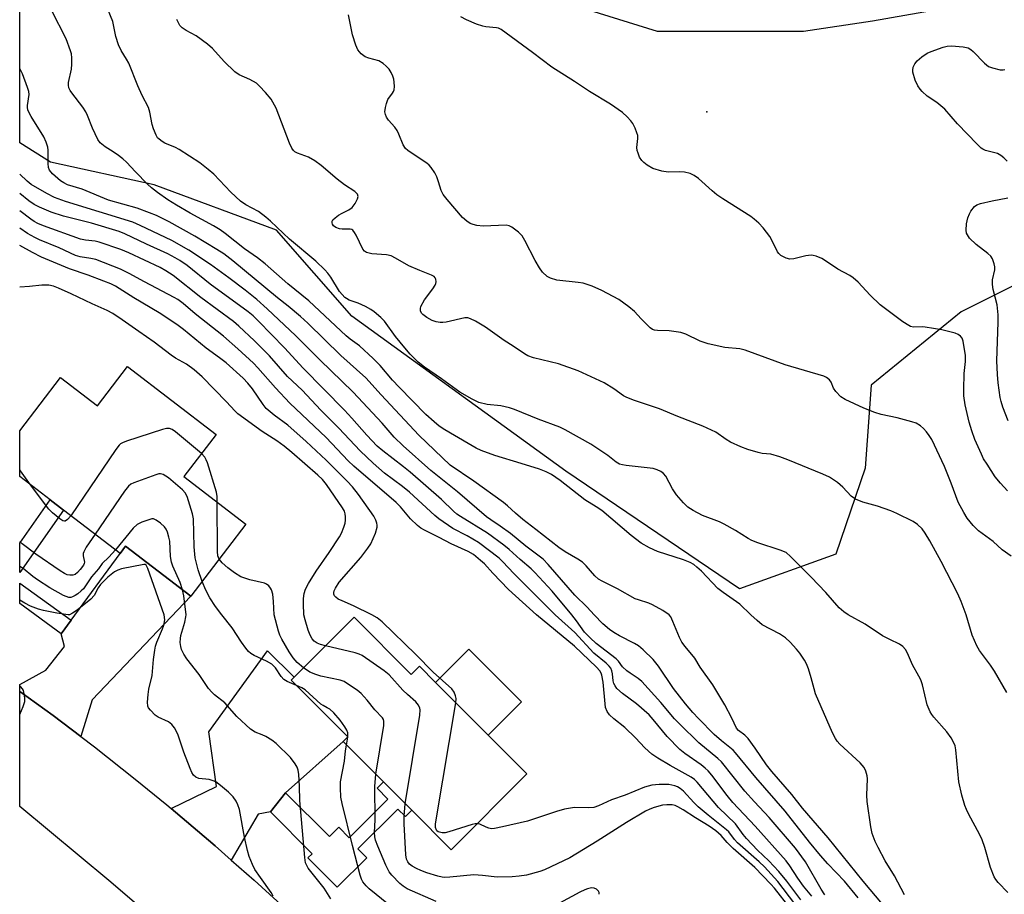
# Model space of a CAD drawing. Units: inches. Extents: x 1273762 to 1279762, y 497453 to 501453.
# Drawn here: x 1273762 to 1274031, y 497923 to 498163 of the extents above; entities that cross this region are included whole.
import ezdxf

# ---------------------------------------------------------------- set-up
doc = ezdxf.new("R2010")
doc.units = ezdxf.units.IN
doc.header["$MEASUREMENT"] = 0
for name, color, linetype in [('BLDG-Footprint', 5, 'Continuous'), ('CULTRL-Pad', 6, 'Continuous'), ('ELEV-Spot Elevation', 7, 'Continuous'), ('NTRL-Trees', 3, 'Continuous'), ('TRANS-Driveway', 251, 'Continuous'), ('TRANS-Non Street Sidewalk', 7, 'Continuous'), ('TRANS-Road', 130, 'Continuous'), ('Undefined', 1, 'Continuous')]:
    doc.layers.add(name, color=color, linetype=linetype)

msp = doc.modelspace()

# ---------------------------------------------------------------- linework, layer by layer
at = {"layer": 'BLDG-Footprint'}
for points, elevation in [([(1273791.26, 498067.9), (1273815.5, 498049.34), (1273806.65, 498037.78), (1273823.65, 498024.76), (1273808.57, 498005.06), (1273790.69, 498018.74), (1273789.22, 498016.77), (1273773.73, 498028.62), (1273770.11, 498031.39), (1273761.76, 498037.79), (1273761.76, 498050.36), (1273772.91, 498064.94), (1273783.06, 498057.17)], 316.44), ([(1273853.24, 497999.3), (1273868.87, 497983.66), (1273871.09, 497985.88), (1273875.53, 497981.44), (1273889.93, 497967.03), (1273900.53, 497956.43), (1273879.78, 497935.68), (1273868.99, 497946.48), (1273861.25, 497954.22), (1273850.21, 497965.26), (1273851.52, 497966.56), (1273836.01, 497982.08)], 319.24)]:
    msp.add_lwpolyline(points, close=True, dxfattribs=dict(at, elevation=elevation))
at = {"layer": 'CULTRL-Pad'}
msp.add_lwpolyline([(1273899.05, 497976.14), (1273889.93, 497967.03), (1273875.53, 497981.44), (1273884.65, 497990.54)], close=True, dxfattribs=at)
at = {"layer": 'ELEV-Spot Elevation'}
msp.add_point((1273949.7, 498137.6, 340.89), dxfattribs=at)
at = {"layer": 'NTRL-Trees'}
for points in [[(1274095.21, 498163.27), (1274092.98, 498140.94), (1274088.51, 498111.91), (1274066.18, 498102.97), (1274037.15, 498091.81), (1274019.28, 498082.88), (1273994.72, 498062.78), (1273993, 498040.12), (1273985.01, 498016.55), (1273958.62, 498007.07), (1273911.18, 498039.24), (1273852.61, 498081.72), (1273831.99, 498105.23), (1273798.58, 498117.61), (1273770.16, 498123.88), (1273761.76, 498129.13), (1273761.77, 498257.47)], [(1273895.3, 498172.46), (1273936.14, 498159.68), (1273976.14, 498159.68), (1273995.02, 498162.5), (1274042.96, 498171.05)]]:
    msp.add_lwpolyline(points, dxfattribs=at)
at = {"layer": 'TRANS-Driveway'}
for points in [[(1273778.5, 497966.65), (1273770.92, 497972.45), (1273761.76, 497979.01), (1273761.75, 497979.02), (1273761.75, 497980.89), (1273768.93, 497984.84), (1273774.01, 497991.32), (1273773.08, 497994.73), (1273775.83, 497998.48), (1273789.22, 498016.77), (1273790.69, 498018.74), (1273808.57, 498005.06), (1273781.53, 497976.68)], [(1273834.44, 497951.27), (1273830.34, 497946), (1273826.98, 497945.42), (1273819.64, 497932.82), (1273815.18, 497936.7), (1273804.35, 497945.93), (1273803.17, 497946.92), (1273815.61, 497953), (1273813.46, 497967.92), (1273829.57, 497990.12), (1273836.81, 497982.88), (1273836.01, 497982.08), (1273851.52, 497966.56), (1273850.21, 497965.26)]]:
    msp.add_lwpolyline(points, close=True, dxfattribs=at)
at = {"layer": 'TRANS-Non Street Sidewalk'}
msp.add_lwpolyline([(1273830.34, 497946), (1273834.44, 497951.27), (1273846.46, 497939.25), (1273849.02, 497941.81), (1273851.89, 497938.93), (1273862.48, 497949.51), (1273859.51, 497952.48), (1273861.25, 497954.22), (1273868.99, 497946.48), (1273867.25, 497944.74), (1273865.18, 497946.81), (1273854.27, 497935.91), (1273856.72, 497933.46), (1273848.64, 497925.38), (1273840.61, 497933.41), (1273841.77, 497934.56)], close=True, dxfattribs=at)
for points in [[(1273773.73, 498028.62, 0), (1273761.76, 498011.56, 0), (1273761.76, 498019.58, 0), (1273770.11, 498031.39, 0)], [(1273775.83, 497998.48, 0), (1273773.08, 497994.73, 0), (1273761.75, 498003.05, 0), (1273761.75, 498008.63, 0)]]:
    msp.add_polyline3d(points, close=True, dxfattribs=at)
at = {"layer": 'TRANS-Road'}
msp.add_lwpolyline([(1273810.17, 497906.62), (1273786.14, 497927.28), (1273761.75, 497947.52), (1273761.75, 497979.02), (1273761.76, 497979.01), (1273770.92, 497972.45), (1273778.5, 497966.65), (1273782.22, 497963.81), (1273793.38, 497954.98), (1273801.98, 497947.91), (1273803.17, 497946.92), (1273804.35, 497945.93), (1273815.18, 497936.7), (1273819.64, 497932.82), (1273825.88, 497927.33), (1273836.39, 497917.74)], dxfattribs=at)
at = {"layer": 'Undefined'}
msp.add_line((1273775.39, 498000, 310), (1273774.98, 498000, 310), dxfattribs=at)
for points, elevation in [([(1273961.75, 498000), (1273958.76, 498002.88), (1273954.16, 498006.11), (1273952.76, 498007.2), (1273948.25, 498011.88), (1273947.02, 498013.04), (1273946.14, 498013.75), (1273945.17, 498014.32), (1273943.31, 498015.04), (1273936.22, 498017.26), (1273934.08, 498018.3), (1273931.75, 498019.61), (1273929.06, 498021.68), (1273920.97, 498028.47), (1273919.43, 498029.55), (1273916.33, 498031.46), (1273909.57, 498036.72), (1273907.21, 498038.36), (1273905.79, 498039.1), (1273903.96, 498039.81), (1273898.95, 498041.4), (1273891.77, 498043.52), (1273887.95, 498044.97), (1273886.66, 498045.6), (1273884.41, 498046.86), (1273878.08, 498050.56), (1273876.49, 498051.6), (1273875.11, 498052.75), (1273872.89, 498054.75), (1273865.54, 498062.24), (1273863.75, 498064.16), (1273860.39, 498068.2), (1273858.46, 498070.15), (1273854.7, 498073.56), (1273852.14, 498075.43), (1273851.09, 498076.3), (1273840.82, 498085.88), (1273835.12, 498090.55), (1273828.87, 498096.01), (1273826.78, 498097.65), (1273823.26, 498100.13), (1273817.98, 498104.28), (1273816.56, 498105.32), (1273814.81, 498106.39), (1273808.37, 498109.88), (1273804.63, 498112.09), (1273802.28, 498113.56), (1273799.42, 498115.56), (1273797.82, 498116.84), (1273796.73, 498117.83), (1273793.41, 498121.17), (1273790.93, 498123.86), (1273789.93, 498124.8), (1273788.44, 498125.99), (1273786.62, 498127.09), (1273785.15, 498128.08), (1273783.8, 498129.17), (1273783.14, 498130.08), (1273782.36, 498131.61), (1273781.67, 498133.18), (1273780.31, 498136.64), (1273779.83, 498137.66), (1273779.01, 498138.87), (1273775.97, 498142.82), (1273775.54, 498143.5), (1273775.23, 498144.21), (1273775.07, 498144.93), (1273775.07, 498145.69), (1273775.95, 498149.32), (1273776.05, 498150.69), (1273776.01, 498152.37), (1273775.89, 498153.47), (1273775.67, 498154.31), (1273774.46, 498157.57), (1273770.53, 498165.31)], 332), ([(1273988.39, 498000), (1273987.21, 498000.8), (1273985.94, 498001.89), (1273982.3, 498006.03), (1273978.31, 498010.26), (1273972.64, 498015.94), (1273971.41, 498016.98), (1273969.8, 498017.68), (1273963.69, 498019.68), (1273962.08, 498020.29), (1273961.06, 498020.86), (1273957.58, 498023.06), (1273954.51, 498024.8), (1273953.18, 498025.39), (1273948.54, 498027.13), (1273945.99, 498028.47), (1273944.54, 498029.39), (1273943.32, 498030.61), (1273941.47, 498032.82), (1273940.35, 498034.48), (1273938.51, 498037.9), (1273937.87, 498038.68), (1273937.18, 498039.17), (1273936.14, 498039.67), (1273935.02, 498039.99), (1273927.66, 498040.8), (1273926.61, 498040.98), (1273925.86, 498041.19), (1273924.95, 498041.7), (1273922.65, 498043.55), (1273917.99, 498046.69), (1273911, 498050.63), (1273909.53, 498051.36), (1273903.56, 498053.54), (1273897.1, 498056.13), (1273895.72, 498056.61), (1273893.41, 498057.19), (1273889.66, 498057.56), (1273887.35, 498058.09), (1273885.5, 498058.94), (1273882.2, 498060.86), (1273877.13, 498064.54), (1273872.52, 498067.72), (1273870.8, 498069.08), (1273868.59, 498071.34), (1273867.07, 498073.07), (1273864.59, 498076.17), (1273861.56, 498080.29), (1273860.54, 498081.33), (1273858.76, 498082.88), (1273857.82, 498083.56), (1273856.35, 498084.35), (1273854.3, 498085.27), (1273851.87, 498086.1), (1273851.13, 498086.49), (1273850.69, 498086.83), (1273849.94, 498087.61), (1273849.26, 498088.48), (1273846.87, 498092.35), (1273846.03, 498093.5), (1273845.26, 498094.35), (1273842.73, 498096.71), (1273835.58, 498102.75), (1273830.37, 498107.66), (1273829.09, 498108.78), (1273827.1, 498110.32), (1273823.58, 498112.19), (1273822.18, 498113.16), (1273819.48, 498115.65), (1273814.85, 498120.57), (1273813.33, 498121.88), (1273811, 498123.71), (1273805.35, 498127.33), (1273804.33, 498127.84), (1273801.46, 498129.06), (1273800.73, 498129.47), (1273799.86, 498130.13), (1273799.49, 498130.52), (1273799.05, 498131.21), (1273798.31, 498133.01), (1273798.03, 498134.12), (1273797.39, 498137.51), (1273796.97, 498138.84), (1273795.28, 498142.07), (1273794.03, 498144.74), (1273791.6, 498150.92), (1273791, 498152.05), (1273789.53, 498154.4), (1273788.8, 498155.98), (1273788.03, 498158.21), (1273787.2, 498162.35), (1273785.77, 498165.94)], 334), ([(1274020.69, 498000), (1274019.29, 498003.6), (1274018.36, 498005.71), (1274013.8, 498014.59), (1274010.76, 498020.17), (1274009.48, 498022.34), (1274008.63, 498023.48), (1274007.37, 498024.7), (1274006.14, 498025.48), (1274001.69, 498027.73), (1274000.08, 498028.45), (1273996.45, 498029.74), (1273992.41, 498030.78), (1273990.37, 498031.62), (1273989.25, 498032.44), (1273986.89, 498034.88), (1273985.48, 498036.17), (1273983.28, 498037.59), (1273981.48, 498038.48), (1273971.84, 498042.4), (1273969.67, 498043.2), (1273967.23, 498043.9), (1273964.82, 498044.14), (1273963.74, 498044.36), (1273960.94, 498045.21), (1273959.06, 498045.91), (1273956.23, 498047.2), (1273955.03, 498047.92), (1273952.17, 498049.95), (1273948.67, 498051.61), (1273941.75, 498054.27), (1273936.74, 498056.37), (1273929.7, 498058.7), (1273927.64, 498059.5), (1273926.9, 498059.94), (1273924.27, 498061.8), (1273921.6, 498063.45), (1273914.52, 498066.7), (1273909.16, 498068.65), (1273902.3, 498070.33), (1273900.79, 498070.86), (1273899.83, 498071.41), (1273896.72, 498073.53), (1273894.25, 498075.05), (1273889.19, 498078.69), (1273886.4, 498080.33), (1273885.11, 498081), (1273884.31, 498081.24), (1273883.49, 498081.22), (1273878.4, 498080.05), (1273877.54, 498079.94), (1273876.73, 498079.95), (1273875.67, 498080.11), (1273874.63, 498080.48), (1273873.13, 498081.33), (1273871.99, 498082.15), (1273871.64, 498082.54), (1273871.37, 498083.13), (1273871.35, 498083.82), (1273871.5, 498084.35), (1273872.46, 498086.17), (1273874.76, 498089.22), (1273875.39, 498090.17), (1273875.6, 498090.67), (1273875.69, 498091.14), (1273875.63, 498091.83), (1273875.45, 498092.22), (1273875.11, 498092.54), (1273874.42, 498092.9), (1273871.19, 498094.16), (1273868.22, 498095.45), (1273864.53, 498097.6), (1273863.33, 498098.19), (1273862.09, 498098.45), (1273858.04, 498098.78), (1273856.64, 498099.12), (1273856.05, 498099.52), (1273855.59, 498100.07), (1273853.81, 498103.87), (1273853.37, 498104.63), (1273852.86, 498105.24), (1273852.65, 498105.38), (1273852.16, 498105.52), (1273849.95, 498105.49), (1273849.22, 498105.59), (1273848.24, 498106), (1273847.64, 498106.45), (1273847.36, 498106.85), (1273847.21, 498107.28), (1273847.22, 498107.7), (1273847.44, 498108.1), (1273848.02, 498108.64), (1273848.98, 498109.31), (1273850, 498109.92), (1273851.78, 498110.81), (1273852.67, 498111.46), (1273853.53, 498112.57), (1273854.19, 498113.77), (1273854.35, 498114.48), (1273854.14, 498115.09), (1273853.39, 498115.81), (1273850.58, 498117.69), (1273848.57, 498119.18), (1273844.18, 498122.92), (1273842.46, 498124.23), (1273840.74, 498125.22), (1273837.72, 498126.33), (1273837.05, 498126.7), (1273836.67, 498127), (1273836.19, 498127.69), (1273835.59, 498129.03), (1273831.95, 498138.65), (1273830.51, 498141.11), (1273829.01, 498142.94), (1273827.39, 498144.68), (1273826.5, 498145.44), (1273824.73, 498146.45), (1273821.82, 498147.78), (1273820.64, 498148.59), (1273817.7, 498151.37), (1273814.45, 498154.98), (1273813.11, 498156.13), (1273810, 498158.42), (1273807.31, 498159.84), (1273806.21, 498160.59), (1273805.57, 498161.27), (1273804.7, 498162.93)], 336), ([(1274033, 498015.97), (1274030.56, 498017.74), (1274028.04, 498020.05), (1274024.04, 498022.95), (1274022.63, 498024.42), (1274020.93, 498026.41), (1274019.99, 498027.92), (1274018.47, 498030.82), (1274016.56, 498036.02), (1274014.74, 498040.53), (1274011.24, 498047.92), (1274010.57, 498049.08), (1274009.82, 498050.07), (1274009.02, 498050.95), (1274008.15, 498051.68), (1274006.95, 498052.39), (1274005.83, 498052.79), (1274001.78, 498053.87), (1273997.4, 498054.8), (1273995.7, 498055.34), (1273992.65, 498056.49), (1273987.55, 498058.88), (1273986.39, 498059.64), (1273985.02, 498061.06), (1273984.41, 498062), (1273983.72, 498063.62), (1273983.26, 498064.27), (1273982.46, 498064.92), (1273981.69, 498065.27), (1273971.11, 498068.42), (1273960.22, 498072.44), (1273958.72, 498072.72), (1273954.61, 498073.14), (1273950.08, 498074.1), (1273947.94, 498074.87), (1273943.96, 498076.78), (1273942.58, 498077.22), (1273939.42, 498077.71), (1273936.26, 498077.75), (1273935.42, 498077.9), (1273934.9, 498078.09), (1273934.22, 498078.54), (1273933.59, 498079.1), (1273931.79, 498080.93), (1273929.95, 498082.96), (1273928.43, 498084.24), (1273925.62, 498086.25), (1273920.98, 498088.76), (1273918.34, 498089.87), (1273915.93, 498090.7), (1273914.49, 498090.94), (1273908.66, 498091.59), (1273906.95, 498092.07), (1273906.02, 498092.6), (1273904.8, 498093.74), (1273903.94, 498094.89), (1273902.78, 498096.94), (1273899.92, 498102.41), (1273899.17, 498103.66), (1273898.2, 498104.69), (1273896.4, 498106.08), (1273895.67, 498106.44), (1273894.83, 498106.58), (1273888.58, 498106.35), (1273886.85, 498106.47), (1273885.79, 498106.75), (1273885.02, 498107.09), (1273884.05, 498107.74), (1273882.93, 498108.68), (1273878.65, 498113.62), (1273877.56, 498115.02), (1273877.04, 498116.06), (1273876.34, 498118.51), (1273875.86, 498119.87), (1273875.32, 498120.9), (1273874.33, 498122.36), (1273873.78, 498123.04), (1273873.12, 498123.62), (1273868.86, 498126.37), (1273867.91, 498127.05), (1273867.27, 498127.62), (1273866.64, 498128.58), (1273865.47, 498131.54), (1273865, 498132.5), (1273864.34, 498133.39), (1273862.68, 498135.31), (1273862.1, 498136.19), (1273861.79, 498136.89), (1273861.68, 498137.67), (1273861.82, 498138.79), (1273862.07, 498139.91), (1273862.47, 498140.96), (1273863.78, 498142.7), (1273864.03, 498143.16), (1273864.17, 498143.69), (1273864.24, 498144.54), (1273864.21, 498145.71), (1273864.08, 498146.57), (1273863.82, 498147.36), (1273863.35, 498148.37), (1273862.78, 498149.32), (1273862.02, 498150.12), (1273861.18, 498150.84), (1273860.01, 498151.54), (1273857.27, 498152.27), (1273856.25, 498152.7), (1273855.16, 498153.52), (1273854.29, 498154.56), (1273853.69, 498155.88), (1273852.77, 498158.69), (1273851.7, 498164.14)], 338), ([(1274031.95, 498033.88), (1274030.04, 498035.96), (1274028.63, 498037.75), (1274026.37, 498041.17), (1274025.45, 498042.66), (1274024.82, 498043.95), (1274023.07, 498047.91), (1274022.22, 498050.29), (1274021.51, 498052.73), (1274020.38, 498057.46), (1274020.06, 498059.9), (1274020.02, 498061.61), (1274020.15, 498065.98), (1274020.47, 498069.31), (1274020.5, 498070.95), (1274019.87, 498074.9), (1274019.58, 498075.64), (1274019.12, 498076.26), (1274018.48, 498076.72), (1274017.7, 498077.02), (1274014.05, 498077.99), (1274009.49, 498078.69), (1274008.64, 498078.74), (1274006.26, 498078.68), (1274005.45, 498078.88), (1274004.96, 498079.1), (1274003.36, 498080.17), (1273997.11, 498084.84), (1273994.43, 498087.44), (1273991.13, 498091.02), (1273989.8, 498092.17), (1273988.82, 498092.82), (1273985.53, 498094.54), (1273982.23, 498096.86), (1273981.23, 498097.47), (1273979.64, 498098.13), (1273978.81, 498098.34), (1273978.25, 498098.39), (1273976.82, 498098.23), (1273973.51, 498097.41), (1273972.46, 498097.3), (1273971.44, 498097.58), (1273970, 498098.34), (1273969.39, 498098.84), (1273969.06, 498099.28), (1273967.62, 498102.36), (1273966.93, 498103.52), (1273965.15, 498105.92), (1273963.95, 498107.16), (1273962.67, 498108.26), (1273961.72, 498108.95), (1273954.1, 498113.79), (1273952.48, 498114.91), (1273951.14, 498115.99), (1273947.42, 498119.36), (1273946.23, 498120.23), (1273945.2, 498120.74), (1273943.58, 498121.09), (1273942.19, 498121.19), (1273939.12, 498121.13), (1273937.42, 498121.35), (1273934.91, 498122.13), (1273933.42, 498123.03), (1273932.51, 498123.74), (1273931.9, 498124.35), (1273931.32, 498125.26), (1273930.9, 498126.28), (1273930.69, 498127.08), (1273930.59, 498127.89), (1273930.81, 498130.33), (1273930.81, 498131.12), (1273930.62, 498131.91), (1273930.09, 498133.19), (1273929.45, 498134.44), (1273928.97, 498135.14), (1273927.96, 498136.22), (1273926.65, 498137.43), (1273923.41, 498139.68), (1273917.65, 498143.15), (1273913.53, 498145.92), (1273907.36, 498149.84), (1273902.05, 498153.84), (1273893.49, 498160.13), (1273892.73, 498160.5), (1273892.19, 498160.64), (1273889.28, 498160.88), (1273888.42, 498161.05), (1273886.75, 498161.64), (1273884.01, 498162.81), (1273882.42, 498163.63)], 340), ([(1274031.87, 498124.16), (1274031.02, 498125.04), (1274030.17, 498125.69), (1274029.23, 498126.2), (1274025.99, 498127.05), (1274025.23, 498127.4), (1274024.76, 498127.72), (1274023.68, 498128.74), (1274018.29, 498134.36), (1274014.81, 498138.31), (1274012.62, 498140.14), (1274009.99, 498141.9), (1274008.6, 498143.17), (1274008.07, 498143.8), (1274007.44, 498144.75), (1274006.69, 498146.29), (1274006.1, 498148.5), (1274006.06, 498149.06), (1274006.17, 498149.83), (1274006.6, 498150.77), (1274007.28, 498151.57), (1274008.55, 498152.7), (1274010, 498153.7), (1274011.08, 498154.18), (1274014.36, 498155.28), (1274015.5, 498155.58), (1274016.65, 498155.66), (1274019.82, 498155.44), (1274021.18, 498155.13), (1274021.91, 498154.7), (1274022.58, 498154.16), (1274025.68, 498150.98), (1274026.8, 498150.07), (1274027.89, 498149.63), (1274029.93, 498149.16), (1274030.76, 498149.11), (1274031.25, 498149.23)], 342), ([(1273939.46, 498000), (1273937.71, 498001.17), (1273934.86, 498002.71), (1273933.83, 498003.16), (1273931, 498004.02), (1273930.08, 498004.38), (1273925.28, 498007.07), (1273921.05, 498009.16), (1273920.06, 498009.75), (1273919.08, 498010.63), (1273916.7, 498013.39), (1273915.68, 498014.36), (1273914.47, 498015.16), (1273910.93, 498017.23), (1273909.26, 498018.36), (1273902.99, 498023.29), (1273899.35, 498026.04), (1273897.34, 498027.74), (1273895.23, 498029.81), (1273894.11, 498030.71), (1273886.01, 498036.57), (1273879.53, 498040.93), (1273870.94, 498049.14), (1273860.6, 498060.19), (1273856.41, 498064.83), (1273849.64, 498070.93), (1273840.59, 498079.74), (1273838.54, 498081.59), (1273835.23, 498084.4), (1273832.27, 498086.75), (1273820.04, 498096.86), (1273817.56, 498098.73), (1273815.65, 498099.99), (1273809.66, 498103.57), (1273802.63, 498107.48), (1273799.15, 498109.21), (1273797.22, 498110.01), (1273793.87, 498111.24), (1273786.05, 498113.45), (1273778.8, 498116.46), (1273774.87, 498117.65), (1273773.81, 498118.16), (1273772.87, 498118.77), (1273770.73, 498120.63), (1273769.86, 498121.67), (1273769.6, 498122.41), (1273769.53, 498123.51), (1273769.57, 498127.17), (1273769.45, 498127.98), (1273769.03, 498129.28), (1273768.34, 498130.8), (1273764.92, 498136.31), (1273764.34, 498137.35), (1273764.02, 498138.14), (1273763.9, 498138.8), (1273763.91, 498139.37), (1273764.34, 498142.4), (1273764.25, 498143.22), (1273763.93, 498144.3), (1273762.48, 498148.02), (1273761.77, 498149.46)], 330), ([(1273918.93, 498000), (1273917.01, 498002.01), (1273913.64, 498005.3), (1273906.36, 498013.7), (1273904.91, 498015.19), (1273900.22, 498018.74), (1273895.99, 498022.19), (1273893.22, 498024.21), (1273890.6, 498025.93), (1273889.48, 498026.77), (1273881.53, 498033.62), (1273874.23, 498039.46), (1273866.62, 498046.2), (1273864.19, 498048.56), (1273860.89, 498052.41), (1273852.99, 498060.92), (1273843.85, 498069.74), (1273837.3, 498076.32), (1273829.46, 498083.73), (1273826.61, 498086.23), (1273823.39, 498088.85), (1273818.94, 498092.22), (1273813.98, 498095.85), (1273808.03, 498099.79), (1273803.34, 498102.37), (1273794.73, 498106.52), (1273792.67, 498107.41), (1273774.24, 498113.08), (1273771.24, 498114.22), (1273769.18, 498115.23), (1273764.93, 498117.74), (1273763.79, 498118.62), (1273761.76, 498120.53)], 328), ([(1273912.75, 498000), (1273907.37, 498006.43), (1273902.66, 498011.53), (1273901.64, 498012.54), (1273898.62, 498015.13), (1273895.65, 498017.86), (1273894.23, 498018.99), (1273889.71, 498022.33), (1273882.38, 498026.83), (1273881.37, 498027.53), (1273880.45, 498028.32), (1273877.12, 498031.48), (1273868.61, 498038.98), (1273866.79, 498040.47), (1273861.06, 498044.86), (1273859.57, 498046.12), (1273856.7, 498049.15), (1273852.61, 498053.82), (1273850.61, 498055.98), (1273839.27, 498067.45), (1273834.15, 498073.07), (1273827.07, 498080.33), (1273825.58, 498081.78), (1273824.24, 498082.89), (1273813.84, 498090.46), (1273807.55, 498095.56), (1273805.59, 498096.93), (1273804.32, 498097.68), (1273802.24, 498098.73), (1273796.44, 498101.37), (1273790.52, 498104.23), (1273788.94, 498104.89), (1273781.41, 498107.14), (1273773.72, 498109.03), (1273770.4, 498110.16), (1273767.14, 498111.53), (1273765.69, 498112.29), (1273764.22, 498113.27), (1273761.76, 498115.25)], 326), ([(1274032.13, 498053.03), (1274030.67, 498056.78), (1274030.21, 498058.32), (1274029.98, 498059.43), (1274029.41, 498063.42), (1274029.21, 498065.71), (1274029.05, 498069.47), (1274029.46, 498080.09), (1274029.47, 498082.11), (1274029.14, 498084.83), (1274028.1, 498089), (1274027.86, 498090.4), (1274027.91, 498091.62), (1274028.49, 498094.36), (1274028.49, 498095.21), (1274028.35, 498096.06), (1274027.91, 498097.41), (1274027.43, 498098.08), (1274026.58, 498098.83), (1274023.38, 498101.32), (1274021.59, 498103.06), (1274020.99, 498103.96), (1274020.8, 498104.46), (1274020.66, 498105.25), (1274020.76, 498106.97), (1274021.14, 498108.64), (1274021.55, 498109.68), (1274021.93, 498110.41), (1274022.91, 498111.67), (1274023.55, 498112.14), (1274024.61, 498112.54), (1274027.74, 498113.28), (1274032.03, 498114.1)], 342), ([(1273908.23, 498000), (1273896.92, 498011.31), (1273893.96, 498014.44), (1273892.9, 498015.43), (1273887.24, 498019.77), (1273884.12, 498021.6), (1273880.26, 498023.55), (1273876.43, 498026.23), (1273875.29, 498027.15), (1273868.42, 498033.5), (1273866.49, 498035.06), (1273861.52, 498038.77), (1273858.42, 498041.43), (1273854.86, 498044.82), (1273849.05, 498051.09), (1273844.15, 498055.97), (1273839.03, 498061.47), (1273835.05, 498065.21), (1273830.06, 498070.83), (1273825.99, 498074.99), (1273821.67, 498078.98), (1273820.22, 498080.22), (1273811.27, 498086.84), (1273803.73, 498092.8), (1273801.75, 498094.12), (1273800.2, 498094.99), (1273791.63, 498099.05), (1273789.44, 498099.98), (1273783.53, 498101.99), (1273782.38, 498102.2), (1273779.71, 498102.47), (1273778.34, 498102.8), (1273768.3, 498106.4), (1273766.7, 498107.05), (1273765.73, 498107.58), (1273764.79, 498108.21), (1273761.76, 498110.49)], 324), ([(1273903.14, 498000), (1273895.46, 498006.89), (1273891.21, 498011.32), (1273888.87, 498013.92), (1273887.85, 498014.85), (1273885.86, 498016.45), (1273884.48, 498017.33), (1273879.83, 498019.36), (1273876.47, 498021.15), (1273872.5, 498023.09), (1273871.47, 498023.69), (1273870.55, 498024.42), (1273868.63, 498026.27), (1273865.93, 498029.49), (1273864.74, 498030.73), (1273853.16, 498040.62), (1273851.6, 498042.15), (1273845.6, 498048.48), (1273835.68, 498057.88), (1273831.7, 498062.08), (1273826.93, 498067.55), (1273825.73, 498068.81), (1273821.42, 498072.79), (1273817.5, 498076.22), (1273809.77, 498082.34), (1273806.5, 498085.19), (1273805.05, 498086.24), (1273804.04, 498086.85), (1273795.93, 498091.07), (1273791.73, 498093.37), (1273789.35, 498094.54), (1273782.58, 498097.18), (1273781.24, 498097.48), (1273778.29, 498097.92), (1273777.06, 498098.26), (1273772.54, 498100.42), (1273767.17, 498102.61), (1273765.87, 498103.22), (1273763.86, 498104.35), (1273761.76, 498105.8)], 322), ([(1273858.11, 498000), (1273853.09, 498002.45), (1273849.94, 498003.76), (1273848.91, 498004.27), (1273848.23, 498004.75), (1273847.89, 498005.14), (1273847.73, 498005.57), (1273847.7, 498006.05), (1273847.79, 498006.54), (1273848.11, 498007.25), (1273849.15, 498008.86), (1273855.03, 498015.69), (1273857.03, 498018.16), (1273857.82, 498019.36), (1273859.08, 498022.34), (1273859.56, 498023.99), (1273859.55, 498024.53), (1273859.44, 498025.07), (1273859.17, 498025.88), (1273858.67, 498026.92), (1273854.44, 498032.93), (1273852.82, 498034.96), (1273851.34, 498036.54), (1273845.63, 498042.33), (1273840.11, 498047.44), (1273835.1, 498051.85), (1273831.34, 498054.63), (1273829.22, 498056.46), (1273828.31, 498057.53), (1273825.41, 498061.79), (1273824.2, 498063.38), (1273822.9, 498064.69), (1273818.2, 498068.9), (1273816.42, 498070.3), (1273812.73, 498072.94), (1273806.59, 498078.05), (1273804.74, 498079.46), (1273799.87, 498082.6), (1273792.93, 498086.7), (1273787.97, 498089.89), (1273786.68, 498090.53), (1273784.8, 498091.28), (1273780.46, 498092.89), (1273775.35, 498094.67), (1273767.73, 498097.87), (1273765.23, 498099.09), (1273761.76, 498101.04)], 320), ([(1273839.49, 498000), (1273839.35, 498003), (1273839.37, 498004.46), (1273839.56, 498005.79), (1273839.96, 498007.01), (1273840.79, 498008.56), (1273842.84, 498011.9), (1273846.4, 498016.99), (1273849.24, 498021.3), (1273849.77, 498022.32), (1273850.42, 498023.91), (1273850.75, 498025.01), (1273850.89, 498025.89), (1273850.92, 498026.78), (1273850.8, 498027.56), (1273850.57, 498028.33), (1273850.09, 498029.25), (1273845.71, 498035.64), (1273844.59, 498036.98), (1273843.35, 498038.2), (1273836.22, 498044.43), (1273834.1, 498046.14), (1273832.06, 498047.58), (1273828.1, 498050.09), (1273821.43, 498054.97), (1273820.6, 498055.75), (1273818.32, 498058.21), (1273811.65, 498065.09), (1273809.51, 498067.04), (1273807.35, 498068.59), (1273804.36, 498070.25), (1273803.17, 498071), (1273798.5, 498074.59), (1273794.3, 498077.47), (1273789.81, 498080.73), (1273787.23, 498082.44), (1273785.65, 498083.29), (1273781.53, 498085.1), (1273775.82, 498087.84), (1273772.37, 498089.4), (1273771.04, 498089.89), (1273769.71, 498090.15), (1273767.8, 498090.23), (1273764.47, 498089.78), (1273761.83, 498089.61), (1273761.76, 498089.61)], 318), ([(1273811.5, 498044.11), (1273804.38, 498050), (1273803.46, 498050.67), (1273802.73, 498050.98), (1273801.93, 498050.96), (1273800.82, 498050.67), (1273790.93, 498047.48), (1273789.85, 498047.05), (1273789.37, 498046.76), (1273788.95, 498046.38), (1273788.05, 498045.21), (1273775.73, 498027.09)], 316), ([(1273815.81, 498030.77), (1273815.75, 498032.33), (1273815.57, 498033.5), (1273813.1, 498041.53), (1273812.8, 498042.37), (1273812.41, 498043.14), (1273811.5, 498044.11)], 316), ([(1273764.75, 498035.5), (1273761.95, 498039.34), (1273761.76, 498039.68)], 316), ([(1273811.65, 498009.08), (1273810.61, 498012.24), (1273809.74, 498015.54), (1273809.44, 498018.59), (1273809.3, 498026.23), (1273809, 498027.64), (1273807.53, 498032.36), (1273807.03, 498033.37), (1273806.27, 498034.21), (1273802.43, 498037.42), (1273801.04, 498038.41), (1273800.3, 498038.59), (1273799.78, 498038.53), (1273798.97, 498038.3), (1273792.94, 498036.04), (1273792.16, 498035.68), (1273791.48, 498035.19), (1273790.39, 498033.81), (1273782.38, 498022)], 314), ([(1273775.73, 498027.09), (1273774.81, 498026.03), (1273774.21, 498025.61), (1273774.01, 498025.56), (1273773.59, 498025.64), (1273772.72, 498026.19), (1273770.74, 498027.86), (1273769.71, 498028.88), (1273764.75, 498035.5)], 316), ([(1273816.33, 498015.2), (1273815.99, 498016.14), (1273815.89, 498017.26), (1273815.81, 498030.77)], 316), ([(1273806.32, 498006.78), (1273805.62, 498008.82), (1273803.67, 498013.27), (1273803.28, 498014.36), (1273803, 498015.9), (1273802.84, 498020.12), (1273802.59, 498021.24), (1273802.16, 498022.61), (1273801.82, 498023.38), (1273801.32, 498024.06), (1273800.25, 498025.04), (1273799.11, 498025.89), (1273798.38, 498026.19), (1273797.86, 498026.19), (1273797.33, 498026.08), (1273795.15, 498025.29), (1273793.88, 498024.64), (1273792.83, 498023.64), (1273787.92, 498017.77)], 312), ([(1273782.38, 498022), (1273779.97, 498018.5), (1273779.26, 498017.23), (1273779.12, 498016.76), (1273779.1, 498016.13), (1273779.47, 498014.38), (1273779.41, 498014), (1273779.22, 498013.59), (1273778.32, 498012.33), (1273777.58, 498011.5), (1273776.94, 498011.02), (1273776.25, 498010.8), (1273775.51, 498010.77), (1273774.74, 498010.95), (1273773.98, 498011.29), (1273772.78, 498012), (1273766.14, 498016.57), (1273762.44, 498019.4), (1273761.76, 498019.99)], 314), ([(1273787.92, 498017.77), (1273786.17, 498015.77), (1273784.29, 498013.99), (1273783.27, 498012.58), (1273781.36, 498010.38), (1273779.79, 498007.87), (1273779.18, 498007.07), (1273778.59, 498006.48), (1273777.67, 498005.73), (1273776.96, 498005.23), (1273776.22, 498004.84), (1273775.71, 498004.72), (1273775.22, 498004.74), (1273774.48, 498004.95), (1273773.73, 498005.27), (1273769.98, 498007.39), (1273766.58, 498009.56), (1273765.38, 498010.42), (1273762.66, 498012.61), (1273761.75, 498013.21)], 312), ([(1273831.35, 498000), (1273831.2, 498003.58), (1273830.96, 498005.57), (1273830.61, 498006.76), (1273830.37, 498007.21), (1273829.86, 498007.85), (1273829.23, 498008.37), (1273828.71, 498008.6), (1273824.69, 498009.52), (1273823.32, 498009.95), (1273822.26, 498010.39), (1273820.55, 498011.46), (1273818.65, 498012.8), (1273817.16, 498014.18), (1273816.33, 498015.2)], 316), ([(1273801.31, 498000), (1273796.84, 498012.61), (1273796.35, 498013.52), (1273796.09, 498013.71), (1273795.69, 498013.77), (1273789.56, 498012.54), (1273788.56, 498012.22), (1273787.66, 498011.72), (1273785.9, 498010.23), (1273783.82, 498008.22), (1273783.19, 498007.33), (1273782.08, 498005.29), (1273781.23, 498004.27), (1273777.47, 498001.21), (1273776.18, 498000.37), (1273775.39, 498000)], 310), ([(1273817.05, 498000), (1273815.32, 498002.27), (1273813.77, 498004.64), (1273812.65, 498006.73), (1273811.65, 498009.08)], 314), ([(1273807.27, 498000), (1273806.65, 498005.13), (1273806.32, 498006.78)], 312), ([(1273774.98, 498000), (1273771.92, 498000.41), (1273768.25, 498001.17), (1273766.86, 498001.54), (1273764.71, 498002.35), (1273763.17, 498003.11), (1273761.75, 498003.95)], 310), ([(1273831.13, 497922.92), (1273830.54, 497923.92), (1273827.58, 497928.05), (1273826.09, 497930.29), (1273825.42, 497931.6), (1273824.54, 497933.77), (1273824.06, 497935.45), (1273823.27, 497939.14), (1273821.84, 497946.7), (1273821.44, 497948), (1273821, 497948.93), (1273820.12, 497950.1), (1273818.91, 497951.39), (1273816.71, 497953.26), (1273815.39, 497954.21), (1273814.66, 497954.56), (1273813.56, 497954.88), (1273810.74, 497955.17), (1273809.98, 497955.52), (1273809.34, 497956.05), (1273808.88, 497956.77), (1273808.41, 497957.86), (1273806.68, 497962.34), (1273804.99, 497967.3), (1273804.11, 497969.04), (1273803.41, 497969.93), (1273802.5, 497970.66), (1273799.66, 497971.97), (1273798.85, 497972.48), (1273797.49, 497973.83), (1273797.02, 497974.48), (1273796.8, 497974.94), (1273796.68, 497976.06), (1273796.85, 497978.14), (1273797.11, 497979.62), (1273797.99, 497983.39), (1273798.33, 497987.74), (1273798.7, 497990.27), (1273798.93, 497991.38), (1273799.27, 497992.48), (1273800.83, 497996.09), (1273801.19, 497997.16), (1273801.41, 497998.56), (1273801.31, 498000)], 310), ([(1273846.87, 497922.25), (1273845.06, 497925.13), (1273840.7, 497930.65), (1273840.27, 497931.35), (1273839.97, 497932.08), (1273839.71, 497933.51), (1273838.39, 497949.11), (1273838.28, 497953.02), (1273838.09, 497956.26), (1273837.94, 497957.41), (1273837.67, 497958.24), (1273837.09, 497959.18), (1273835.83, 497960.87), (1273831.88, 497964.76), (1273830.75, 497965.62), (1273829.09, 497966.63), (1273828.1, 497967.13), (1273826.14, 497967.88), (1273824.91, 497968.63), (1273821.11, 497972.16), (1273817.89, 497975.89), (1273815.08, 497978.09), (1273814.28, 497978.81), (1273813.39, 497979.84), (1273810.87, 497983.65), (1273807.43, 497987.92), (1273806.67, 497989.16), (1273806.04, 497990.5), (1273805.79, 497991.28), (1273805.68, 497992.36), (1273805.73, 497993.49), (1273805.86, 497994.31), (1273806.89, 497997.93), (1273807.21, 497999.37), (1273807.27, 498000)], 312), ([(1273837.49, 497980.59), (1273834.94, 497981.69), (1273833.99, 497982.28), (1273833.24, 497983.09), (1273831.69, 497985.47), (1273830.69, 497986.47), (1273829.27, 497987.28), (1273825.89, 497988.85), (1273824.95, 497989.41), (1273824.32, 497989.94), (1273823.58, 497990.81), (1273822.39, 497992.44), (1273819.89, 497996.36), (1273817.05, 498000)], 314), ([(1273839.37, 497985.44), (1273837.66, 497986.94), (1273836.58, 497988.19), (1273835.5, 497989.81), (1273833.44, 497993.33), (1273832.92, 497994.37), (1273832.55, 497995.47), (1273831.35, 498000)], 316), ([(1273845.42, 497991.48), (1273844.03, 497991.83), (1273843.14, 497992.16), (1273842.28, 497992.79), (1273841.75, 497993.43), (1273841.2, 497994.42), (1273840.69, 497995.79), (1273839.82, 497998.58), (1273839.49, 498000)], 318), ([(1273881.07, 497975.9), (1273881.12, 497977.03), (1273880.97, 497977.81), (1273880.59, 497978.8), (1273879.99, 497979.67), (1273874.86, 497984.22), (1273870.13, 497989.06), (1273860.89, 497998.04), (1273859.55, 497999.12), (1273858.11, 498000)], 320), ([(1273975.45, 497921.91), (1273971.57, 497927.04), (1273969.39, 497929.68), (1273966.71, 497932.62), (1273963.59, 497935.58), (1273960.6, 497938.72), (1273959.66, 497939.82), (1273957.53, 497942.74), (1273952.95, 497947.24), (1273947.12, 497954.14), (1273946.32, 497954.87), (1273945.41, 497955.52), (1273939.7, 497958.68), (1273936.28, 497960.74), (1273934.69, 497961.84), (1273932.76, 497963.55), (1273930.18, 497966.25), (1273927.29, 497969.09), (1273924.33, 497971.46), (1273923.1, 497972.63), (1273922.44, 497973.53), (1273922.03, 497974.6), (1273921.88, 497975.56), (1273921.4, 497981.49), (1273920.98, 497983.47), (1273920.79, 497984), (1273920.43, 497984.64), (1273919.52, 497985.65), (1273913.5, 497991.37), (1273903.14, 498000)], 322), ([(1273978.41, 497922.97), (1273976.19, 497925.74), (1273974.64, 497927.87), (1273972.44, 497931.3), (1273971.45, 497932.66), (1273962.96, 497942.14), (1273956.81, 497948.63), (1273955.32, 497950.47), (1273951.06, 497956.11), (1273950.12, 497957.23), (1273949.29, 497958.02), (1273948.17, 497958.9), (1273943.72, 497961.96), (1273942.38, 497963.06), (1273938.9, 497966.69), (1273935.05, 497971.34), (1273933.91, 497972.57), (1273930.48, 497975.64), (1273926.68, 497978.47), (1273925.12, 497979.82), (1273924.63, 497980.48), (1273924.33, 497981.17), (1273924.13, 497981.91), (1273923.9, 497983.83), (1273923.73, 497984.63), (1273923.43, 497985.34), (1273923.01, 497985.95), (1273922.21, 497986.73), (1273918.85, 497989.51), (1273913.58, 497995.11), (1273908.23, 498000)], 324), ([(1273982.04, 497923.32), (1273980.97, 497924.88), (1273976.72, 497932.32), (1273973.96, 497936.12), (1273966.77, 497944.52), (1273962.78, 497948.74), (1273960.13, 497951.7), (1273953.78, 497959.69), (1273952.76, 497960.65), (1273947.52, 497964.95), (1273942.31, 497970.03), (1273940.92, 497971.51), (1273937.16, 497975.96), (1273931.92, 497981.74), (1273930.91, 497982.57), (1273928.71, 497983.95), (1273927.81, 497984.61), (1273926.63, 497985.73), (1273925.52, 497987.26), (1273924.9, 497987.89), (1273919.47, 497992.11), (1273917.78, 497993.65), (1273916.3, 497995.25), (1273914.11, 497998.28), (1273912.75, 498000)], 326), ([(1273991.11, 497922.48), (1273987.42, 497927.09), (1273982.83, 497931.83), (1273980.82, 497934.08), (1273977.81, 497937.75), (1273971.16, 497946.24), (1273963.09, 497955.45), (1273957.61, 497962.18), (1273956.9, 497962.89), (1273953.72, 497965.48), (1273951.77, 497967.17), (1273947.46, 497971.54), (1273945.89, 497973.24), (1273943.91, 497975.63), (1273940.59, 497979.84), (1273936.53, 497985.89), (1273935.05, 497987.7), (1273932.32, 497990.42), (1273931.03, 497991.47), (1273929.92, 497992.13), (1273925.79, 497994.21), (1273924.3, 497995.11), (1273923.11, 497995.94), (1273921.3, 497997.5), (1273918.93, 498000)], 328), ([(1274003.08, 497914.43), (1273992.52, 497927.07), (1273982.96, 497938.88), (1273975.92, 497947.07), (1273972.94, 497950.75), (1273967.47, 497957.05), (1273966.03, 497958.94), (1273962.95, 497963.47), (1273961.02, 497966.09), (1273960.11, 497967.01), (1273958.38, 497968.34), (1273957.86, 497968.92), (1273956.57, 497971.66), (1273954.63, 497975.34), (1273951.35, 497980.81), (1273947.89, 497985.64), (1273946.44, 497988.06), (1273943.78, 497991.28), (1273942.93, 497992.46), (1273942.29, 497993.75), (1273940.47, 497998.09), (1273939.85, 497999.37), (1273939.46, 498000)], 330), ([(1274003.77, 497923.29), (1274001.1, 497928.54), (1273998.54, 497932.67), (1273996.57, 497936.3), (1273995.78, 497937.89), (1273994.92, 497940.09), (1273994.55, 497941.92), (1273993.6, 497948.86), (1273993.53, 497950.62), (1273993.71, 497955.08), (1273993.62, 497955.93), (1273993.23, 497957.18), (1273992.74, 497958.13), (1273991.68, 497959.44), (1273986.11, 497964.54), (1273985.34, 497965.39), (1273984.88, 497966.1), (1273984.14, 497967.65), (1273979.48, 497978.32), (1273979.05, 497979.68), (1273978.29, 497982.71), (1273977.52, 497985.18), (1273977.01, 497986.52), (1273976.44, 497987.52), (1273975.16, 497989.45), (1273974.29, 497990.6), (1273972.5, 497992.49), (1273971.25, 497993.67), (1273969.57, 497994.76), (1273964.89, 497997.26), (1273963.47, 497998.39), (1273961.75, 498000)], 332), ([(1274032.03, 497923.95), (1274029.42, 497926.66), (1274028.76, 497927.52), (1274028.37, 497928.24), (1274027.32, 497930.81), (1274025.78, 497936.25), (1274025.01, 497938.39), (1274024.28, 497939.95), (1274021.38, 497945.35), (1274020.76, 497946.65), (1274020.34, 497947.76), (1274019.44, 497950.59), (1274018.66, 497954.25), (1274017.85, 497962.97), (1274017.63, 497964.1), (1274017.25, 497965.12), (1274016.54, 497966.33), (1274015.41, 497967.93), (1274011.8, 497971.98), (1274011.26, 497972.66), (1274010.8, 497973.4), (1274010.01, 497975.31), (1274008.69, 497980.76), (1274008.25, 497982.15), (1274007.74, 497983.19), (1274006.01, 497986.24), (1274004.65, 497989.51), (1274004.08, 497990.49), (1274003.34, 497991.26), (1274002.47, 497991.89), (1273999.77, 497993.18), (1273997.8, 497994.23), (1273993.01, 497997.43), (1273988.39, 498000)], 334), ([(1274031.75, 497978.69), (1274028.39, 497984.53), (1274027.3, 497986.16), (1274024.28, 497990.24), (1274023.55, 497991.44), (1274022.31, 497994.35), (1274020.69, 498000)], 336), ([(1273867.19, 497948.27), (1273871.2, 497972.48), (1273871.28, 497973.93), (1273871.18, 497974.45), (1273870.89, 497975.19), (1273870.15, 497976.11), (1273867.8, 497978.18), (1273866.6, 497979.35), (1273862.86, 497983.51), (1273861.47, 497984.59), (1273855.4, 497988.79), (1273854.63, 497989.21), (1273853.53, 497989.59), (1273845.42, 497991.48)], 318), ([(1273859.16, 497956.31), (1273861.41, 497969.69), (1273861.41, 497970.81), (1273861.26, 497971.33), (1273861.01, 497971.77), (1273858.92, 497973.95), (1273856.84, 497976.58), (1273855.17, 497978.46), (1273854.09, 497979.36), (1273851.47, 497981.11), (1273850.48, 497981.67), (1273849.38, 497982.06), (1273844.15, 497983.21), (1273842.72, 497983.6), (1273841.1, 497984.31), (1273839.37, 497985.44)], 316), ([(1273761.75, 497972.68), (1273762.72, 497974.84), (1273763.14, 497976.22), (1273763.17, 497977.05), (1273763.09, 497977.89), (1273762.76, 497979.22), (1273762.5, 497979.69), (1273761.94, 497980.3), (1273761.75, 497980.45)], 308), ([(1273851.18, 497964.29), (1273851.55, 497966.49), (1273851.53, 497967.69), (1273851.27, 497968.38), (1273850.72, 497969.33), (1273849.41, 497971.17), (1273847.65, 497973.12), (1273846.6, 497974.1), (1273845.9, 497974.53), (1273844.76, 497975.1), (1273844.16, 497975.51), (1273839.87, 497979.39), (1273838.89, 497979.97), (1273837.49, 497980.59)], 314), ([(1273886.9, 497942.8), (1273886.32, 497942.76), (1273885.5, 497942.57), (1273879.16, 497940.55), (1273878.15, 497940.31), (1273877.31, 497940.33), (1273876.27, 497940.61), (1273875.87, 497940.88), (1273875.74, 497941.06), (1273875.52, 497941.74), (1273875.52, 497942.69), (1273875.69, 497943.89), (1273881.07, 497975.9)], 320), ([(1273862.66, 497920.68), (1273857.37, 497925), (1273856.49, 497925.82), (1273855.66, 497926.85), (1273855.26, 497927.57), (1273854.88, 497928.69), (1273852.77, 497936.78), (1273849.97, 497948.3), (1273849.64, 497950.03), (1273849.49, 497952.58), (1273849.55, 497954.29), (1273850.65, 497959.87), (1273850.92, 497962.69), (1273851.18, 497964.29)], 314), ([(1273875.72, 497921.5), (1273867.75, 497924.98), (1273866.62, 497925.65), (1273865.75, 497926.38), (1273863.54, 497928.69), (1273862.83, 497929.6), (1273861.91, 497931.45), (1273859.68, 497936.65), (1273859.05, 497938.3), (1273858.87, 497939.16), (1273858.8, 497940.34), (1273859.02, 497943.85), (1273858.89, 497952.98), (1273859.16, 497956.31)], 316), ([(1273973.79, 497920.84), (1273969.19, 497926.98), (1273965.52, 497930.97), (1273964.08, 497932.34), (1273958.1, 497937.55), (1273957.28, 497938.46), (1273955.73, 497940.52), (1273955.12, 497941.15), (1273950.13, 497945.12), (1273947.36, 497947.45), (1273946.15, 497948.62), (1273943.35, 497951.7), (1273942.47, 497952.47), (1273941.74, 497952.86), (1273940.97, 497953.15), (1273939.35, 497953.5), (1273936.71, 497953.52), (1273934.66, 497953.36), (1273932.67, 497952.82), (1273927.34, 497950.64), (1273923.64, 497949.34), (1273920.1, 497947.65), (1273918.8, 497947.2), (1273917.38, 497947.09), (1273913.52, 497947.21), (1273910.77, 497946.77), (1273908.56, 497946.17), (1273900.68, 497943.49), (1273893.87, 497941.9), (1273891.63, 497941.47), (1273890.8, 497941.42), (1273890.05, 497941.55), (1273889.33, 497941.82), (1273887.63, 497942.65), (1273886.9, 497942.8)], 320), ([(1273972.5, 497919.68), (1273968.25, 497925.13), (1273967.25, 497926.26), (1273962.89, 497930.78), (1273956.91, 497936.03), (1273955.31, 497937.65), (1273953.62, 497939.55), (1273952.18, 497940.82), (1273950.38, 497942.08), (1273946.61, 497944.41), (1273943.28, 497946.61), (1273941.81, 497947.44), (1273941.05, 497947.75), (1273940.22, 497947.91), (1273938.77, 497947.93), (1273937.6, 497947.83), (1273935.3, 497947.21), (1273934.09, 497946.74), (1273932.95, 497946.18), (1273927.75, 497943.12), (1273919.76, 497938.01), (1273912.22, 497933.46), (1273905.31, 497930.17), (1273904.08, 497929.68), (1273900.35, 497928.74), (1273898.42, 497928.42), (1273896.48, 497928.22), (1273892.41, 497928.2), (1273888.34, 497928.64), (1273885.97, 497928.77), (1273879.45, 497928.12), (1273878.07, 497928.09), (1273877.31, 497928.19), (1273876.18, 497928.46), (1273873.11, 497929.38), (1273871.53, 497929.95), (1273870.29, 497930.51), (1273869.1, 497931.18), (1273868.43, 497931.7), (1273867.92, 497932.35), (1273867.59, 497933.1), (1273867.4, 497934.24), (1273866.92, 497942.79), (1273866.92, 497944.84), (1273867.19, 497948.27)], 318), ([(1273920.27, 497923.46), (1273920.26, 497923.95), (1273920.09, 497924.36), (1273919.56, 497924.84), (1273918.88, 497925.15), (1273918.13, 497925.21), (1273917.1, 497924.99), (1273916.31, 497924.69), (1273914.97, 497924.03), (1273906.08, 497919.25)], 316)]:
    msp.add_lwpolyline(points, dxfattribs=dict(at, elevation=elevation))

doc.saveas('drawing.dxf')
